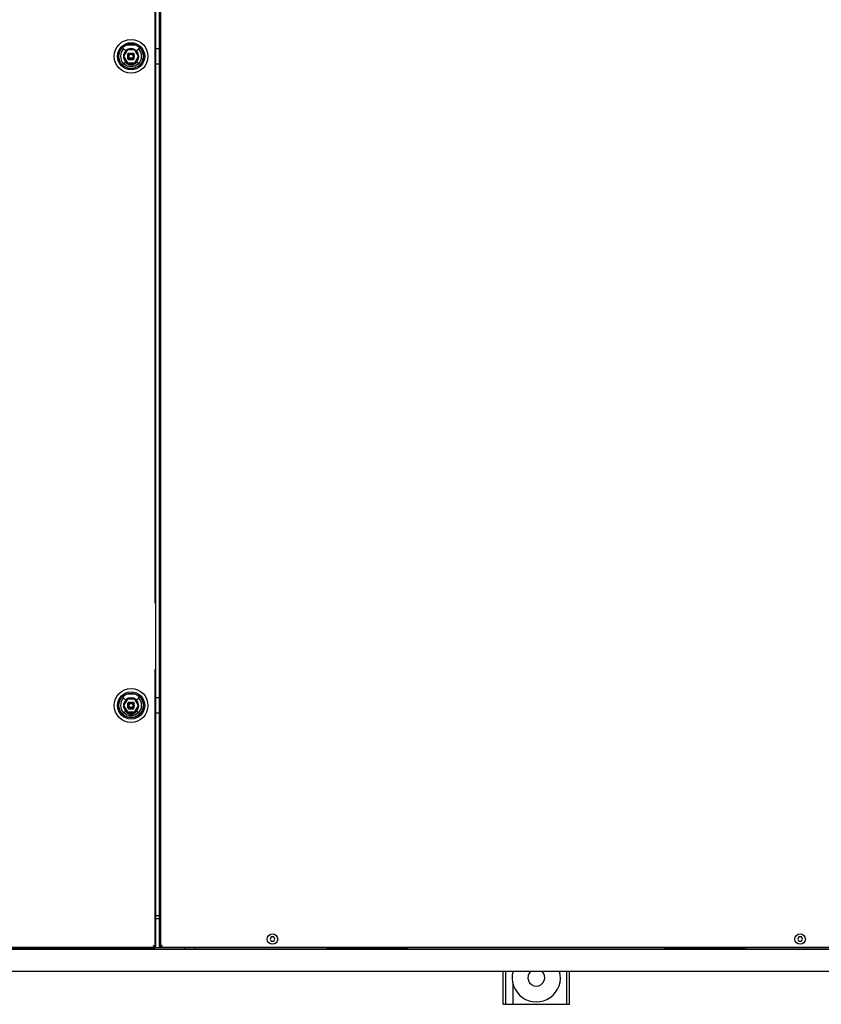
# Model space of a CAD drawing. Units: millimetres. Extents: x -4613 to 9586, y -11109 to 3398.
# Drawn here: x 4153 to 5147, y -6834 to -5612 of the extents above; entities that cross this region are included whole.
import ezdxf

# ---------------------------------------------------------------- set-up
doc = ezdxf.new("R2010")
doc.units = ezdxf.units.MM
doc.header["$LTSCALE"] = 23.1
doc.layers.get('0').update_dxf_attribs({"linetype": 'CONTINUOUS'})
doc.layers.add('3_ALL_AXIS', color=7, linetype='CONTINUOUS')
doc.layers.add('7_ALL_FEATURES', color=7, linetype='CONTINUOUS')

msp = doc.modelspace()

# ---------------------------------------------------------------- linework, layer by layer
at = {"color": 7, "linetype": 'CONTINUOUS'}
for p, q in [((4321.4, -4551.2), (4321.4, -6763.2)), ((4327.4, -4550.2), (4327.4, -6764.2)), ((4320.4, -4978.2), (4320.4, -6336.2)), ((4283.9, -5650.2), (4280.3, -5646.7)), ((4296.4, -5643.3), (4285.4, -5643.3)), ((4298, -5650.2), (4301.5, -5646.7)), ((4286.3, -5649.3), (4281.7, -5657.3)), ((4281.7, -5657.3), (4286.3, -5665.3)), ((4295.5, -5649.3), (4286.3, -5649.3)), ((4286.9, -5660.3), (4286.9, -5654.3)), ((4287.9, -5653.3), (4293.9, -5653.3)), ((4294.9, -5660.3), (4294.9, -5654.3)), ((4300.2, -5657.3), (4295.5, -5649.3)), ((4295.5, -5665.3), (4300.2, -5657.3)), ((4321.4, -5647.5), (4326.4, -5647.5)), ((4283.9, -5664.3), (4280.3, -5667.9)), ((4283.6, -5664.6), (4285.8, -5666.2)), ((4285.9, -5665.9), (4285.9, -5666)), ((4287.3, -5666.9), (4285.9, -5666)), ((4286.3, -5665.3), (4295.5, -5665.3)), ((4288.5, -5667.5), (4287.3, -5666.9)), ((4287.9, -5661.3), (4293.9, -5661.3)), ((4294.6, -5666.9), (4293.3, -5667.5)), ((4296, -5666), (4294.6, -5666.9)), ((4296, -5666), (4295.9, -5665.9)), ((4296.1, -5666.2), (4298.2, -5664.6)), ((4298, -5664.3), (4301.6, -5667.9)), ((4326.4, -5667), (4321.4, -5667)), ((4320.4, -6418.2), (4320.4, -6764.2)), ((4283.9, -6456.1), (4280.3, -6452.6)), ((4296.4, -6449.2), (4285.4, -6449.2)), ((4298, -6456.1), (4301.5, -6452.6)), ((4321.4, -6453.4), (4326.4, -6453.4)), ((4286.3, -6455.2), (4281.7, -6463.2)), ((4281.7, -6463.2), (4286.3, -6471.2)), ((4295.5, -6455.2), (4286.3, -6455.2)), ((4286.9, -6466.2), (4286.9, -6460.2)), ((4287.9, -6459.2), (4293.9, -6459.2)), ((4294.9, -6466.2), (4294.9, -6460.2)), ((4300.2, -6463.2), (4295.5, -6455.2)), ((4295.5, -6471.2), (4300.2, -6463.2)), ((4283.9, -6470.2), (4280.3, -6473.8)), ((4283.6, -6470.5), (4285.8, -6472.1)), ((4285.9, -6471.8), (4285.9, -6471.9)), ((4287.3, -6472.8), (4285.9, -6471.9)), ((4286.3, -6471.2), (4295.5, -6471.2)), ((4288.5, -6473.4), (4287.3, -6472.8)), ((4287.9, -6467.2), (4293.9, -6467.2)), ((4294.6, -6472.8), (4293.3, -6473.4)), ((4296, -6471.9), (4294.6, -6472.8)), ((4296, -6471.9), (4295.9, -6471.8)), ((4296.1, -6472.1), (4298.2, -6470.5)), ((4298, -6470.2), (4301.6, -6473.8)), ((4326.4, -6472.9), (4321.4, -6472.9)), ((4464.9, -6750.6), (4463.4, -6753.2)), ((4463.4, -6753.2), (4464.9, -6755.8)), ((4467.9, -6750.6), (4464.9, -6750.6)), ((4464.9, -6755.8), (4467.9, -6755.8)), ((4469.4, -6753.2), (4467.9, -6750.6)), ((4467.9, -6755.8), (4469.4, -6753.2)), ((5119.7, -6750.6), (5118.2, -6753.2)), ((5118.2, -6753.2), (5119.7, -6755.8)), ((5122.7, -6750.6), (5119.7, -6750.6)), ((5119.7, -6755.8), (5122.7, -6755.8)), ((5124.2, -6753.2), (5122.7, -6750.6)), ((5122.7, -6755.8), (5124.2, -6753.2)), ((3519.9, -6765.7), (6067.7, -6765.7)), ((3564.9, -6763.2), (4321.4, -6763.2)), ((3565.9, -6764.2), (4320.4, -6764.2)), ((4326.8, -6763.2), (5260.8, -6763.2)), ((4572.4, -6765.2), (4572.4, -6765.7)), ((4572.5, -6765.2), (4572.4, -6765.2)), ((4582.9, -6764.2), (4582.9, -6764.7)), ((4593.4, -6764.2), (4593.4, -6765)), ((4593.4, -6765), (4593.4, -6765)), ((4994.2, -6765.2), (4994.2, -6765.7)), ((4994.3, -6765.2), (4994.2, -6765.2)), ((5004.7, -6764.2), (5004.7, -6764.7)), ((5015.2, -6764.2), (5015.2, -6765)), ((5015.2, -6765), (5015.2, -6765)), ((3519.9, -6793.2), (6067.7, -6793.2)), ((4755.8, -6834.2), (4755.8, -6793.2)), ((4764.8, -6793.2), (4764.8, -6793.8)), ((4831.8, -6834.2), (4831.8, -6793.2)), ((4764.8, -6808.7), (4764.8, -6834.2)), ((4752.8, -6834.2), (4834.8, -6834.2))]:
    msp.add_line(p, q, dxfattribs=at)
at = {"color": 3, "linetype": 'CONTINUOUS'}
for p, q in [((4326.4, -6763.2), (4326.4, -4551.2)), ((4326.4, -6724.4), (4321.4, -6724.4)), ((4326.4, -6728.3), (4321.4, -6728.3)), ((5267.2, -6764.2), (4320.4, -6764.2)), ((4326.4, -6763.2), (4326.8, -6763.2)), ((4574, -6764.6), (4533.8, -6764.6)), ((4533.8, -6765.7), (4533.8, -6764.6)), ((4633.8, -6764.6), (4593.4, -6764.6)), ((4633.8, -6765.7), (4633.8, -6764.6)), ((4953.8, -6764.6), (4995.8, -6764.6)), ((4953.8, -6765.7), (4953.8, -6764.6)), ((5015.2, -6764.6), (5053.8, -6764.6)), ((5053.8, -6765.7), (5053.8, -6764.6)), ((4752.8, -6834.2), (4752.8, -6793.2)), ((4834.8, -6834.2), (4834.8, -6793.2))]:
    msp.add_line(p, q, dxfattribs=at)
at = {"color": 7, "linetype": 'CONTINUOUS'}
for points in [[(4574, -6764.6), (4573.5, -6764.8), (4573, -6765), (4572.5, -6765.2)], [(4591.9, -6765.6), (4592.3, -6765.4), (4592.9, -6765.2), (4593.4, -6765)], [(4995.8, -6764.6), (4995.3, -6764.8), (4994.8, -6765), (4994.3, -6765.2)], [(5013.7, -6765.6), (5014.1, -6765.4), (5014.7, -6765.2), (5015.2, -6765)]]:
    msp.add_lwpolyline(points, dxfattribs=at)
for centre, radius in [((4290.9, -5657.3), 21), ((4290.9, -5657.3), 16.9), ((4290.9, -5657.3), 15.3), ((4290.9, -5657.3), 15.1), ((4290.9, -5657.3), 3.7), ((4290.9, -5657.3), 3), ((4290.9, -5657.3), 2.5), ((4290.9, -6463.2), 21), ((4290.9, -6463.2), 16.9), ((4290.9, -6463.2), 15.3), ((4290.9, -6463.2), 15.1), ((4290.9, -6463.2), 3.7), ((4290.9, -6463.2), 3), ((4290.9, -6463.2), 2.5)]:
    msp.add_circle(centre, radius, dxfattribs=at)
for centre, radius, start, end in [((4290.9, -5657.3), 13.1, 135, 225), ((4290.9, -5657.3), 9.5, 285.3589, 254.6411), ((4290.9, -5657.3), 9, 123.4698, 177.2218), ((4290.9, -5657.3), 9, 183.5105, 236.494), ((4290.9, -5657.3), 9, 63.852, 116.4515), ((4290.9, -5657.3), 5, 126.8699, 143.1301), ((4290.9, -5657.3), 5, 36.8699, 53.1301), ((4290.9, -5657.3), 9, 2.0541, 57.0362), ((4290.9, -5657.3), 9, 303.1867, 357.4397), ((4290.9, -5657.3), 13.1, 315, 45), ((4290.9, -5657.3), 12.6, 225, 315), ((4290.9, -5657.3), 10, 225.0065, 240), ((4290.9, -5657.3), 10, 225, 254.6411), ((4290.9, -5657.3), 5, 216.8699, 233.1301), ((4290.9, -5657.3), 9, 243.1677, 254.6411), ((4289.2, -5664.7), 3.19, 229.2633, 256.769), ((4288.8, -5665), 2, 254.6411, 307.2579), ((4288.8, -5665), 1.5, 254.6411, 307.2579), ((4290.9, -5657.3), 10.8, 256.7642, 283.2358), ((4288.8, -5665), 1, 254.6411, 307.2579), ((4290.9, -5657.3), 10.6, 256.7642, 283.2358), ((4290.9, -5657.3), 9.85, 259.4013, 280.3728), ((4290.9, -5667.8), 2.5, 52.7421, 127.2579), ((4290.9, -5667.8), 2, 52.7421, 127.2579), ((4290.9, -5667.8), 1.5, 52.7421, 127.2579), ((4293, -5665), 2, 232.7421, 285.3589), ((4293, -5665), 1.5, 232.7421, 285.3589), ((4293, -5665), 1, 232.7421, 285.3589), ((4290.9, -5657.3), 9, 285.3589, 296.2838), ((4292.7, -5664.7), 3.19, 283.2313, 310.7364), ((4290.9, -5657.3), 10, 285.3589, 315), ((4290.9, -5657.3), 5, 306.8699, 323.1301), ((4300.4, -5673.7), 8.64, 120.0118, 130.7494), ((4290.9, -5657.3), 10, 300, 314.6574), ((4290.9, -6463.2), 13.1, 135, 225), ((4290.9, -6463.2), 9.5, 285.3589, 254.6411), ((4290.9, -6463.2), 13.1, 315, 45), ((4290.9, -6463.2), 9, 123.4698, 177.2218), ((4290.9, -6463.2), 9, 183.5105, 236.494), ((4290.9, -6463.2), 9, 63.852, 116.4515), ((4290.9, -6463.2), 5, 126.8699, 143.1301), ((4290.9, -6463.2), 5, 216.8699, 233.1301), ((4290.9, -6463.2), 5, 36.8699, 53.1301), ((4290.9, -6463.2), 5, 306.8699, 323.1301), ((4290.9, -6463.2), 9, 2.0541, 57.0362), ((4290.9, -6463.2), 9, 303.1867, 357.4397), ((4290.9, -6463.2), 12.6, 225, 315), ((4290.9, -6463.2), 10, 225.0065, 240), ((4290.9, -6463.2), 10, 225, 254.6411), ((4290.9, -6463.2), 9, 243.1677, 254.6411), ((4289.2, -6470.6), 3.19, 229.2633, 256.769), ((4288.8, -6470.9), 2, 254.6411, 307.2579), ((4288.8, -6470.9), 1.5, 254.6411, 307.2579), ((4290.9, -6463.2), 10.8, 256.7642, 283.2358), ((4288.8, -6470.9), 1, 254.6411, 307.2579), ((4290.9, -6463.2), 10.6, 256.7642, 283.2358), ((4290.9, -6463.2), 9.85, 259.4013, 280.3728), ((4290.9, -6473.7), 2.5, 52.7421, 127.2579), ((4290.9, -6473.7), 2, 52.7421, 127.2579), ((4290.9, -6473.7), 1.5, 52.7421, 127.2579), ((4293, -6470.9), 2, 232.7421, 285.3589), ((4293, -6470.9), 1.5, 232.7421, 285.3589), ((4293, -6470.9), 1, 232.7421, 285.3589), ((4290.9, -6463.2), 9, 285.3589, 296.2838), ((4292.7, -6470.6), 3.19, 283.2313, 310.7364), ((4290.9, -6463.2), 10, 285.3589, 315), ((4300.4, -6479.6), 8.64, 120.0118, 130.7494), ((4290.9, -6463.2), 10, 300, 314.6574), ((4297.2, -6779), 27.5, 32.8366, 33.4102), ((4336.2, -6740), 27.5, 236.5895, 237.1628), ((4793.8, -6801.2), 30, 164.5184, 15.4816), ((4793.8, -6801.2), 10.5, 130.1788, 49.8212)]:
    msp.add_arc(centre, radius, start, end, dxfattribs=at)
for points, knots in [([(4285.8, -5666.2), (4285.7, -5666.2), (4286, -5666.3), (4286.1, -5666.4), (4286.3, -5666.5), (4286.5, -5666.6), (4286.6, -5666.8), (4286.8, -5666.9), (4286.9, -5667), (4287, -5667.1), (4287.1, -5667.1)], [0, 0, 0, 0, 0.165825, 0.265228, 0.375481, 0.509982, 0.636523, 0.75753, 0.879178, 1, 1, 1, 1]), ([(4285.8, -6472.1), (4285.7, -6472.1), (4286, -6472.2), (4286.1, -6472.3), (4286.3, -6472.4), (4286.5, -6472.5), (4286.6, -6472.7), (4286.8, -6472.8), (4286.9, -6472.9), (4287, -6473), (4287.1, -6473)], [0, 0, 0, 0, 0.165825, 0.265228, 0.375481, 0.509982, 0.636523, 0.75753, 0.879178, 1, 1, 1, 1]), ([(4318.4, -6761.2), (4318.6, -6761.4), (4319, -6762.1), (4319.5, -6762.8), (4319.8, -6763.3)], [0, 0, 0, 0, 0.265267, 1, 1, 1, 1]), ([(4318.4, -6761.2), (4318.6, -6761.3), (4319.3, -6761.8), (4320, -6762.3), (4320.5, -6762.6)], [0, 0, 0, 0, 0.265266, 1, 1, 1, 1]), ([(4319.8, -6763.3), (4319.8, -6763.3), (4320, -6763.5), (4320.1, -6763.7), (4320.2, -6763.8)], [0, 0, 0, 0, 0.281763, 1, 1, 1, 1]), ([(4320.3, -6764.1), (4320.3, -6764.1), (4320.4, -6764.1), (4320.4, -6764.2), (4320.4, -6764.2)], [0, 0, 0, 0, 0.729693, 1, 1, 1, 1]), ([(4320.5, -6762.6), (4320.5, -6762.6), (4320.7, -6762.8), (4320.9, -6762.9), (4321, -6763)], [0, 0, 0, 0, 0.281779, 1, 1, 1, 1]), ([(4321.3, -6763.1), (4321.3, -6763.1), (4321.3, -6763.2), (4321.4, -6763.2), (4321.4, -6763.2)], [0, 0, 0, 0, 0.729704, 1, 1, 1, 1]), ([(4582.9, -6764.7), (4582.3, -6764.7), (4581, -6764.8), (4579.1, -6764.8), (4577.6, -6764.9), (4576.5, -6764.9), (4575.8, -6765), (4575.1, -6765), (4574.5, -6765), (4574, -6765), (4573.5, -6765.1), (4573.1, -6765.1), (4572.8, -6765.1), (4572.7, -6765.2), (4572.6, -6765.2), (4572.5, -6765.2), (4572.5, -6765.2), (4572.5, -6765.2)], [0, 0, 0, 0, 0.186473, 0.366413, 0.533563, 0.610491, 0.682076, 0.747695, 0.806777, 0.858805, 0.903332, 0.939971, 0.968416, 0.979494, 0.988451, 0.99528, 1, 1, 1, 1]), ([(4575.7, -6765.7), (4576.5, -6765.7), (4578.2, -6765.6), (4580.9, -6765.5), (4583.3, -6765.5), (4585.3, -6765.4), (4586.7, -6765.4), (4588, -6765.3), (4589.2, -6765.3), (4590.3, -6765.2), (4591.2, -6765.2), (4591.8, -6765.2), (4592.1, -6765.1), (4592.5, -6765.1), (4592.8, -6765.1), (4593, -6765.1), (4593.2, -6765.1), (4593.3, -6765), (4593.4, -6765), (4593.4, -6765), (4593.4, -6765)], [0, 0, 0, 0, 0.135558, 0.29277, 0.459191, 0.541732, 0.621632, 0.697302, 0.767237, 0.830044, 0.884475, 0.908205, 0.929454, 0.948113, 0.964094, 0.977321, 0.987732, 0.995291, 0.997998, 1, 1, 1, 1]), ([(5004.7, -6764.7), (5004.1, -6764.7), (5002.8, -6764.8), (5000.9, -6764.8), (4999.4, -6764.9), (4998.3, -6764.9), (4997.6, -6765), (4996.9, -6765), (4996.3, -6765), (4995.8, -6765), (4995.3, -6765.1), (4994.9, -6765.1), (4994.6, -6765.1), (4994.5, -6765.2), (4994.4, -6765.2), (4994.3, -6765.2), (4994.3, -6765.2), (4994.3, -6765.2)], [0, 0, 0, 0, 0.186431, 0.366339, 0.53347, 0.610393, 0.681977, 0.747597, 0.806685, 0.85872, 0.903258, 0.939912, 0.968374, 0.979462, 0.988429, 0.995269, 1, 1, 1, 1]), ([(4997.5, -6765.7), (4998.3, -6765.7), (5000, -6765.6), (5002.7, -6765.5), (5005.1, -6765.5), (5007.1, -6765.4), (5008.5, -6765.4), (5009.8, -6765.3), (5011, -6765.3), (5012.1, -6765.2), (5013, -6765.2), (5013.6, -6765.2), (5013.9, -6765.1), (5014.3, -6765.1), (5014.6, -6765.1), (5014.8, -6765.1), (5015, -6765.1), (5015.1, -6765), (5015.2, -6765), (5015.2, -6765), (5015.2, -6765)], [0, 0, 0, 0, 0.135599, 0.292843, 0.459284, 0.54183, 0.621731, 0.697399, 0.767329, 0.830128, 0.884548, 0.908271, 0.929511, 0.948162, 0.964135, 0.977352, 0.987753, 0.995302, 0.998003, 1, 1, 1, 1])]:
    msp.add_open_spline(points, degree=3, knots=knots, dxfattribs=at)
at = {"color": 3, "linetype": 'CONTINUOUS'}
for points, knots in [([(4319.2, -6762), (4319.4, -6762.1), (4319.6, -6762.4), (4320, -6762.8), (4320.2, -6763), (4320.3, -6763.1), (4320.4, -6763.2), (4320.4, -6763.2), (4320.4, -6763.2)], [0, 0, 0, 0, 0.392866, 0.711202, 0.833339, 0.923343, 0.978927, 1, 1, 1, 1]), ([(4319.2, -6762), (4319.4, -6762.1), (4319.6, -6762.4), (4320, -6762.8), (4320.2, -6763), (4320.3, -6763.1), (4320.4, -6763.2), (4320.4, -6763.2), (4320.4, -6763.2)], [0, 0, 0, 0, 0.392866, 0.711205, 0.83334, 0.923342, 0.978925, 1, 1, 1, 1]), ([(4329.4, -6761.2), (4329.2, -6761.3), (4328.6, -6761.8), (4327.9, -6762.2), (4327.4, -6762.6)], [0, 0, 0, 0, 0.264974, 1, 1, 1, 1]), ([(4327.9, -6764), (4327.8, -6764.1), (4327.7, -6764.2), (4327.5, -6764.2), (4327.4, -6764.2)], [0, 0, 0, 0, 0.2806, 1, 1, 1, 1]), ([(4328.5, -6763.3), (4328.4, -6763.3), (4328.3, -6763.5), (4328.2, -6763.7), (4328.1, -6763.9)], [0, 0, 0, 0, 0.274929, 1, 1, 1, 1]), ([(4329.4, -6761.2), (4329.3, -6761.4), (4329, -6762.1), (4328.7, -6762.8), (4328.5, -6763.3)], [0, 0, 0, 0, 0.270011, 1, 1, 1, 1])]:
    msp.add_open_spline(points, degree=3, knots=knots, dxfattribs=at)
for points in [[(4327.1, -6762.9), (4327, -6763), (4326.9, -6763.1), (4326.8, -6763.2)], [(4327.4, -6762.6), (4327.3, -6762.7), (4327.2, -6762.8), (4327.1, -6762.9)], [(4328.1, -6763.9), (4328, -6763.9), (4327.9, -6764), (4327.9, -6764)]]:
    msp.add_open_spline(points, degree=3, dxfattribs=at)
at = {"layer": '3_ALL_AXIS', "color": 7, "linetype": 'CONTINUOUS'}
for centre in [(4466.4, -6753.2), (5121.2, -6753.2)]:
    msp.add_circle(centre, 6.5, dxfattribs=at)
at = {"layer": '7_ALL_FEATURES', "color": 7, "linetype": 'CONTINUOUS'}
for p, q in [((4194.9, -6764.2), (4194.9, -6765.7)), ((4207.9, -6764.2), (4207.9, -6765.7)), ((4284.4, -6764.2), (4284.4, -6764.7)), ((4298.3, -6764.7), (4284.4, -6764.7)), ((4287.9, -6764.2), (4287.9, -6764.7)), ((4294.8, -6764.2), (4294.8, -6764.7)), ((4298.3, -6764.2), (4298.3, -6764.7)), ((4357.3, -6764.2), (4357.3, -6765.7)), ((4370.3, -6764.2), (4370.3, -6765.7))]:
    msp.add_line(p, q, dxfattribs=at)

doc.saveas('drawing.dxf')
